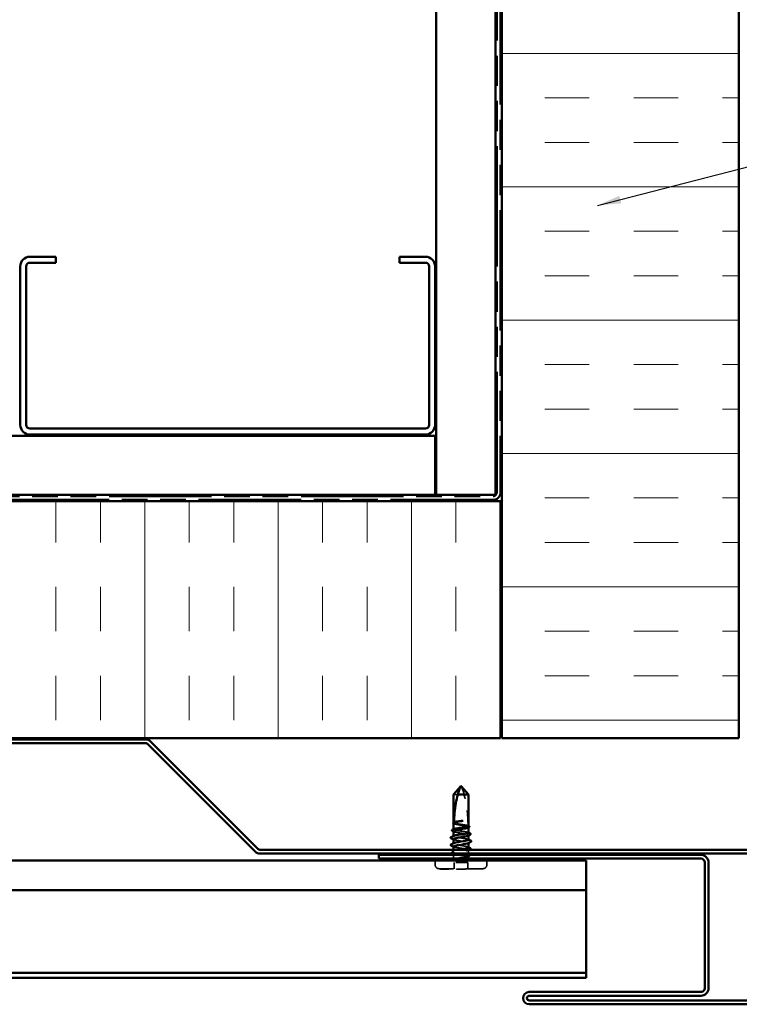
# Model space of a CAD drawing. Units: inches. Extents: x 0 to 60, y -198 to 44.
# Drawn here: x 7 to 13, y -98 to -90 of the extents above; entities that cross this region are included whole.
import ezdxf

# ---------------------------------------------------------------- set-up
doc = ezdxf.new("R2010")
doc.units = ezdxf.units.IN
doc.header["$LTSCALE"] = 2
doc.header["$MEASUREMENT"] = 0
doc.linetypes.add('DASHED', pattern=[0.2067, 0.1654, -0.0413])
doc.linetypes.add('DOUBLE_DASH_CHAIN', pattern=[1.2403, 0.6614, -0.0827, 0.1654, -0.0827, 0.1654, -0.0827])
for name, color, linetype, lineweight in [('Hatch (ANSI)', 7, 'Continuous', 18), ('Hidden (ANSI)', 7, 'DASHED', 35), ('Symbol (ANSI)', 7, 'Continuous', 25), ('Visible (ANSI)', 7, 'Continuous', 50)]:
    doc.layers.add(name, color=color, linetype=linetype, lineweight=lineweight)
doc.styles.add('Note Text (ANSI)', font='tahoma.ttf')
doc.dimstyles.new('Default (ANSI)$7', dxfattribs={"dimscale": 2, "dimtxt": 0.12, "dimasz": 0.098425, "dimexe": 0.125, "dimexo": 0.0625, "dimgap": 0.031496, "dimtad": 0, "dimtih": 1, "dimtoh": 1, "dimrnd": 1e-08, "dimzin": 4, "dimdsep": 46, "dimtxsty": 'Note Text (ANSI)', "dimcen": 0.09, "dimdle": 0.393701, "dimclrd": 256, "dimclre": 256, "dimclrt": 256, "dimadec": 0, "dimazin": 1, "dimtfac": 1, "dimtofl": 0, "dimtmove": 0, "dimatfit": 3, "dimfxl": 1, "dimtolj": 1, "dimtzin": 4, "dimlwd": -1, "dimlwe": -1, "dimarcsym": 0})

msp = doc.modelspace()

# ---------------------------------------------------------------- hatches: boundary and pattern name
at = {"layer": 'Hatch (ANSI)', "true_color": 0x804000}
h = msp.add_hatch(dxfattribs=at)
h.set_pattern_fill('AR-SAND', color=36, scale=2, angle=45, style=0, pattern_type=2)
h.set_pattern_definition([(82.5, (0.496, -104.6243), (-2.81403, 2.63585), [0, -3.04, 0, -3.4, 0, -3.25]), (52.5, (0.496, -104.6243), (-1.4883, 6.494), [0, -1.64, 0, -2.74, 0, -1.05]), (12.5, (-1.2436, -106.3637), (4.39606, 4.41206), [0, -1, 0, -3.6, 0, -4.7]), (2.5, (-1.2436, -106.364), (3.0101, 5.4925), [0, -0.5, 0, -2.36, 0, -2.7])])
h.paths.add_polyline_path([(11.33037, -81.78939), (11.33037, -93.72346), (10.83037, -93.72346), (10.83037, -81.78939)])
at = {"layer": 'Hatch (ANSI)', "true_color": 0x0080ff}
h = msp.add_hatch(dxfattribs=at)
h.set_pattern_fill('INSUL', color=150, scale=3, style=0)
h.set_pattern_definition([(0, (0.4959, -104.6243), (0, 1.125), []), (0, (0.4959, -104.2493), (0, 1.125), [0.375, -0.375]), (0, (0.4959, -103.8743), (0, 1.125), [0.375, -0.375])])
h.paths.add_polyline_path([(13.38237, -81.78939), (13.38237, -95.77546), (11.38237, -95.77546), (11.38237, -81.78939)])
h = msp.add_hatch(dxfattribs=at)
h.set_pattern_fill('INSUL', color=150, scale=3, angle=90, style=0)
h.set_pattern_definition([(90, (0.4959, -104.6243), (-1.125, 7e-17), []), (90, (0.1209, -104.6243), (-1.125, 7e-17), [0.375, -0.375]), (90, (-0.2541, -104.6243), (-1.125, 7e-17), [0.375, -0.375])])
h.paths.add_polyline_path([(3.20953, -93.77546), (11.37237, -93.77546), (11.37237, -95.77546), (3.20953, -95.77546)])

# ---------------------------------------------------------------- linework, layer by layer
at = {"layer": 'Hidden (ANSI)', "ltscale": 0.053818}
msp.add_line((11.01233, -96.25095), (10.97637, -96.25095), dxfattribs=at)
at = {"layer": 'Hidden (ANSI)', "ltscale": 0.000863298}
msp.add_line((10.97637, -96.48829), (10.97637, -96.48703), dxfattribs=at)
at = {"layer": 'Hidden (ANSI)', "ltscale": 0.001255}
for p, q in [((11.10137, -96.52812), (11.10137, -96.52634)), ((11.10137, -96.59554), (11.10137, -96.59376))]:
    msp.add_line(p, q, dxfattribs=at)
at = {"layer": 'Hidden (ANSI)', "ltscale": 0.000866379}
msp.add_line((10.97637, -96.54488), (10.97637, -96.54361), dxfattribs=at)
at = {"layer": 'Hidden (ANSI)', "ltscale": 0.000866325}
msp.add_line((10.97637, -96.60146), (10.97637, -96.6002), dxfattribs=at)
at = {"layer": 'Hidden (ANSI)', "ltscale": 0.001053}
for p, q in [((10.97637, -96.66346), (10.97637, -96.66195)), ((11.10137, -96.65998), (11.10137, -96.65846))]:
    msp.add_line(p, q, dxfattribs=at)
at = {"layer": 'Hidden (ANSI)', "ltscale": 0.010119}
msp.add_line((10.97637, -96.73088), (10.97637, -96.71746), dxfattribs=at)
at = {"layer": 'Hidden (ANSI)', "ltscale": 0.002501}
msp.add_line((10.97637, -96.74946), (10.97637, -96.74605), dxfattribs=at)
at = {"layer": 'Hidden (ANSI)', "ltscale": 0.010947}
msp.add_line((10.97637, -96.77396), (10.97637, -96.75946), dxfattribs=at)
at = {"layer": 'Hidden (ANSI)', "ltscale": 0.024057}
msp.add_line((11.10137, -96.74946), (11.10137, -96.71776), dxfattribs=at)
at = {"layer": 'Hidden (ANSI)', "ltscale": 0.003801}
msp.add_line((11.10137, -96.76458), (11.10137, -96.75946), dxfattribs=at)
at = {"layer": 'Hidden (ANSI)', "ltscale": 0.022756}
for p, q in [((10.82012, -96.84146), (10.82012, -96.81146)), ((11.25762, -96.84146), (11.25762, -96.81146))]:
    msp.add_line(p, q, dxfattribs=at)
at = {"layer": 'Hidden (ANSI)', "ltscale": 0.085992}
msp.add_line((11.09537, -96.82446), (10.98237, -96.82446), dxfattribs=at)
at = {"layer": 'Hidden (ANSI)', "ltscale": 0.039518}
for p, q in [((10.98237, -96.87646), (10.98237, -96.82446)), ((11.09537, -96.87646), (11.09537, -96.82446))]:
    msp.add_line(p, q, dxfattribs=at)
at = {"layer": 'Hidden (ANSI)', "ltscale": 0.439708}
msp.add_line((11.22262, -96.87646), (10.85512, -96.87646), dxfattribs=at)
at = {"layer": 'Hidden (ANSI)', "ltscale": 0.003709}
for p, q in [((10.86709, -96.87646), (10.86709, -96.88146)), ((10.87537, -96.87646), (10.87537, -96.88146)), ((10.89511, -96.87646), (10.89511, -96.88146)), ((10.9034, -96.87646), (10.9034, -96.88146)), ((10.93709, -96.87646), (10.93709, -96.88146)), ((11.00207, -96.87646), (11.00207, -96.88146)), ((11.00388, -96.87646), (11.00388, -96.88146)), ((11.00661, -96.87646), (11.00661, -96.88146)), ((11.00797, -96.87646), (11.00797, -96.88146)), ((11.01001, -96.87646), (11.01001, -96.88146)), ((11.01489, -96.87646), (11.01489, -96.88146)), ((11.0192, -96.87646), (11.0192, -96.88146)), ((11.05743, -96.87646), (11.05743, -96.88146)), ((11.06305, -96.87646), (11.06305, -96.88146)), ((11.06651, -96.87646), (11.06651, -96.88146)), ((11.06855, -96.87646), (11.06855, -96.88146)), ((11.07252, -96.87646), (11.07252, -96.88146)), ((11.07456, -96.87646), (11.07456, -96.88146)), ((11.07661, -96.87646), (11.07661, -96.88146))]:
    msp.add_line(p, q, dxfattribs=at)
at = {"layer": 'Hidden (ANSI)', "ltscale": 0.00621}
for p, q in [((10.86709, -96.88146), (10.87537, -96.88146)), ((10.89511, -96.88146), (10.9034, -96.88146))]:
    msp.add_line(p, q, dxfattribs=at)
at = {"layer": 'Hidden (ANSI)', "ltscale": 0.01494}
msp.add_line((10.87537, -96.88146), (10.89511, -96.88146), dxfattribs=at)
at = {"layer": 'Hidden (ANSI)', "ltscale": 0.025572}
msp.add_line((10.9034, -96.88146), (10.93709, -96.88146), dxfattribs=at)
at = {"layer": 'Hidden (ANSI)', "ltscale": 0.008457}
msp.add_line((11.00797, -96.88146), (11.0192, -96.88146), dxfattribs=at)
at = {"layer": 'Hidden (ANSI)', "ltscale": 0.008371}
msp.add_line((11.05743, -96.88146), (11.06855, -96.88146), dxfattribs=at)
at = {"layer": 'Hidden (ANSI)', "ltscale": 0.00146}
msp.add_line((11.07456, -96.88146), (11.07661, -96.88146), dxfattribs=at)
at = {"layer": 'Hidden (ANSI)', "ltscale": 0.234253}
msp.add_arc((10.20415, -96.48396), 0.89222, 0, 19.753024, dxfattribs=at)
at = {"layer": 'Hidden (ANSI)', "ltscale": 0.005884}
msp.add_arc((11.10137, -96.48396), 0.005, 180, 270, dxfattribs=at)
at = {"layer": 'Hidden (ANSI)', "ltscale": 0.000746462}
msp.add_arc((10.95237, -96.67646), 0.001, 116.343304, 180, dxfattribs=at)
at = {"layer": 'Hidden (ANSI)', "ltscale": 0.000613489}
msp.add_arc((10.95237, -96.61446), 0.001, 116.343304, 170, dxfattribs=at)
at = {"layer": 'Hidden (ANSI)', "ltscale": 0.014352}
msp.add_arc((10.94887, -96.77396), 0.0275, 320.478804, 0, dxfattribs=at)
at = {"layer": 'Hidden (ANSI)', "ltscale": 0.014063}
msp.add_arc((11.12887, -96.77396), 0.0275, 180.789005, 219.521196, dxfattribs=at)
at = {"layer": 'Hidden (ANSI)', "ltscale": 0.004111}
for centre, start, end in [((10.83012, -96.81146), 148.331757, 180), ((11.24762, -96.81146), 0, 31.668243)]:
    msp.add_arc(centre, 0.01, start, end, dxfattribs=at)
at = {"layer": 'Hidden (ANSI)', "ltscale": 0.041786}
for centre, start, end in [((10.85512, -96.84146), 180, 270), ((11.22262, -96.84146), 270, 0)]:
    msp.add_arc(centre, 0.035, start, end, dxfattribs=at)
at = {"layer": 'Hidden (ANSI)', "ltscale": 0.003768}
msp.add_open_spline([(10.97637, -96.48829), (10.97789, -96.48754), (10.9794, -96.48679), (10.98092, -96.48604)], degree=3, dxfattribs=at)
at = {"layer": 'Hidden (ANSI)', "ltscale": 0.15104}
msp.add_open_spline([(11.10137, -96.51658), (11.10137, -96.51653), (11.10137, -96.51648), (11.10121, -96.51524), (11.09945, -96.51407), (11.09287, -96.5117), (11.08813, -96.51052), (11.07628, -96.50815), (11.06929, -96.50698), (11.05397, -96.50461), (11.04579, -96.50344), (11.02935, -96.50107), (11.02124, -96.49989), (11.00619, -96.49752), (10.99939, -96.49635), (10.98802, -96.49398), (10.98356, -96.49281), (10.9778, -96.49051), (10.97637, -96.4894), (10.97637, -96.48829)], degree=3, knots=[1.51650298, 1.51650298, 1.51650298, 1.51650298, 1.51935812, 1.51935812, 1.58266471, 1.58266471, 1.6459713, 1.6459713, 1.70927788, 1.70927788, 1.77258447, 1.77258447, 1.83589106, 1.83589106, 1.89919765, 1.89919765, 1.96250424, 1.96250424, 2.02200345, 2.02200345, 2.02200345, 2.02200345], dxfattribs=at)
at = {"layer": 'Hidden (ANSI)', "ltscale": 0.167806}
for points, knots in [([(10.97637, -96.49264), (10.97637, -96.49299), (10.97647, -96.49334), (10.97748, -96.49511), (10.97991, -96.49651), (10.98773, -96.49935), (10.99304, -96.50075), (11.00586, -96.50359), (11.01324, -96.50499), (11.02908, -96.50783), (11.03738, -96.50923), (11.0538, -96.51206), (11.06176, -96.51347), (11.07623, -96.5163), (11.0826, -96.51771), (11.0929, -96.52054), (11.09671, -96.52195), (11.10124, -96.52478), (11.10191, -96.52619), (11.10041, -96.52838), (11.0994, -96.52915), (11.09792, -96.52992)], [0.23956075, 0.23956075, 0.23956075, 0.23956075, 0.25539295, 0.25539295, 0.31924118, 0.31924118, 0.38308942, 0.38308942, 0.44693766, 0.44693766, 0.51078589, 0.51078589, 0.57463413, 0.57463413, 0.63848237, 0.63848237, 0.7023306, 0.7023306, 0.76617884, 0.76617884, 0.80113588, 0.80113588, 0.80113588, 0.80113588]), ([(10.97637, -96.56005), (10.97637, -96.56054), (10.97656, -96.56103), (10.97808, -96.56294), (10.98082, -96.56434), (10.98919, -96.56718), (10.99475, -96.56858), (11.00796, -96.57141), (11.01548, -96.57282), (11.03149, -96.57565), (11.03982, -96.57706), (11.05616, -96.57989), (11.06401, -96.5813), (11.07816, -96.58413), (11.08432, -96.58554), (11.09411, -96.58837), (11.09764, -96.58978), (11.10155, -96.59261), (11.10189, -96.59401), (11.10003, -96.59607), (11.09913, -96.5967), (11.09792, -96.59734)], [1.25488206, 1.25488206, 1.25488206, 1.25488206, 1.27696474, 1.27696474, 1.34081297, 1.34081297, 1.40466121, 1.40466121, 1.46850945, 1.46850945, 1.53235768, 1.53235768, 1.59620592, 1.59620592, 1.66005416, 1.66005416, 1.72390239, 1.72390239, 1.78775063, 1.78775063, 1.81645227, 1.81645227, 1.81645227, 1.81645227])]:
    msp.add_open_spline(points, degree=3, knots=knots, dxfattribs=at)
at = {"layer": 'Hidden (ANSI)', "ltscale": 0.000343546}
msp.add_open_spline([(10.97654, -96.49451), (10.97649, -96.49448), (10.97643, -96.49445), (10.97637, -96.49441)], degree=3, dxfattribs=at)
at = {"layer": 'Hidden (ANSI)', "ltscale": 0.002715}
msp.add_open_spline([(10.97982, -96.49622), (10.97873, -96.49565), (10.97764, -96.49508), (10.97654, -96.49451)], degree=3, dxfattribs=at)
at = {"layer": 'Hidden (ANSI)', "ltscale": 0.008013}
msp.add_open_spline([(10.98092, -96.48604), (10.98095, -96.48597), (10.98098, -96.4859), (10.98102, -96.48581), (10.98103, -96.48578), (10.98105, -96.48574), (10.98105, -96.48572), (10.98107, -96.48568), (10.98108, -96.48565), (10.98109, -96.4856), (10.9811, -96.48558), (10.98114, -96.48548), (10.98115, -96.48542), (10.98121, -96.48522), (10.98124, -96.4851), (10.98129, -96.48487), (10.98131, -96.48477), (10.98132, -96.48468)], degree=3, knots=[0.000119286, 0.000119286, 0.000119286, 0.000119286, 0.00282663, 0.00282663, 0.003984027, 0.003984027, 0.004863334, 0.004863334, 0.005840011, 0.005840011, 0.007207607, 0.007207607, 0.010489213, 0.010489213, 0.017796715, 0.017796715, 0.027079357, 0.027079357, 0.027079357, 0.027079357], dxfattribs=at)
at = {"layer": 'Hidden (ANSI)', "ltscale": 0.002034}
for points in [[(11.09888, -96.51403), (11.09971, -96.51446), (11.10054, -96.51489), (11.10137, -96.51532)], [(11.09888, -96.57062), (11.09971, -96.57105), (11.10054, -96.57148), (11.10137, -96.5719)], [(10.97886, -96.69201), (10.97803, -96.69159), (10.9772, -96.69116), (10.97637, -96.69073)]]:
    msp.add_open_spline(points, degree=3, dxfattribs=at)
at = {"layer": 'Hidden (ANSI)', "ltscale": 0.164664}
msp.add_open_spline([(11.10137, -96.57317), (11.10137, -96.57315), (11.10137, -96.57314), (11.10132, -96.57193), (11.09965, -96.57076), (11.09325, -96.56839), (11.08859, -96.56722), (11.07688, -96.56485), (11.06994, -96.56367), (11.05469, -96.5613), (11.04654, -96.56013), (11.03009, -96.55776), (11.02196, -96.55659), (11.00683, -96.55422), (10.99997, -96.55304), (10.98847, -96.55067), (10.98393, -96.5495), (10.9778, -96.54713), (10.97628, -96.54596), (10.97644, -96.54395), (10.97728, -96.54314), (10.97886, -96.54233)], degree=3, knots=[0.50550126, 0.50550126, 0.50550126, 0.50550126, 0.50645271, 0.50645271, 0.56975929, 0.56975929, 0.63306588, 0.63306588, 0.69637247, 0.69637247, 0.75967906, 0.75967906, 0.82298565, 0.82298565, 0.88629224, 0.88629224, 0.94959882, 0.94959882, 1.01290541, 1.01290541, 1.05657863, 1.05657863, 1.05657863, 1.05657863], dxfattribs=at)
at = {"layer": 'Hidden (ANSI)', "ltscale": 0.002865}
for points in [[(10.97982, -96.56363), (10.97867, -96.56303), (10.97752, -96.56243), (10.97637, -96.56183)], [(11.09792, -96.69359), (11.09907, -96.69419), (11.10022, -96.69479), (11.10137, -96.69539)]]:
    msp.add_open_spline(points, degree=3, dxfattribs=at)
at = {"layer": 'Hidden (ANSI)', "ltscale": 0.013524}
msp.add_open_spline([(10.97637, -96.60146), (10.97637, -96.60061), (10.97721, -96.59976), (10.97886, -96.59891)], degree=3, dxfattribs=at)
at = {"layer": 'Hidden (ANSI)', "ltscale": 0.150885}
msp.add_open_spline([(11.10099, -96.63246), (11.101, -96.63049), (11.0975, -96.62851), (11.09043, -96.62654), (11.07574, -96.62243), (11.04675, -96.61833), (11.02175, -96.61423), (10.99676, -96.61012), (10.97763, -96.60602), (10.97644, -96.60192), (10.97639, -96.60177), (10.97637, -96.60162), (10.97637, -96.60146)], degree=3, knots=[3.1415927, 3.1415927, 3.1415927, 3.1415927, 3.7423459, 3.7423459, 3.7423459, 4.9897945, 4.9897945, 4.9897945, 6.2372432, 6.2372432, 6.2372432, 6.2831853, 6.2831853, 6.2831853, 6.2831853], dxfattribs=at)
at = {"layer": 'Hidden (ANSI)', "ltscale": 0.45129}
msp.add_open_spline([(10.97637, -96.68946), (10.97637, -96.69065), (10.97799, -96.69182), (10.9843, -96.69419), (10.98892, -96.69537), (11.00056, -96.69774), (11.00748, -96.69891), (11.02268, -96.70128), (11.03083, -96.70245), (11.04728, -96.70482), (11.05542, -96.706), (11.07059, -96.70837), (11.07747, -96.70954), (11.08905, -96.71191), (11.09363, -96.71308), (11.09984, -96.71545), (11.10142, -96.71663), (11.10132, -96.719), (11.09965, -96.72017), (11.09325, -96.72254), (11.08859, -96.72371), (11.07688, -96.72608), (11.06994, -96.72726), (11.05469, -96.72963), (11.04654, -96.7308), (11.03009, -96.73317), (11.02196, -96.73434), (11.00683, -96.73671), (10.99997, -96.73789), (10.98847, -96.74026), (10.98393, -96.74143), (10.9778, -96.7438), (10.97628, -96.74497), (10.97647, -96.74734), (10.97819, -96.74852), (10.98468, -96.75089), (10.98938, -96.75206), (11.00116, -96.75443), (11.00813, -96.7556), (11.02341, -96.75797), (11.03157, -96.75915), (11.04802, -96.76152), (11.05614, -96.76269), (11.07123, -96.76506), (11.07806, -96.76623), (11.08906, -96.76851), (11.0933, -96.7696), (11.09929, -96.77179), (11.10099, -96.77287), (11.10131, -96.77396)], degree=3, knots=[0, 0, 0, 0, 0.0633066, 0.0633066, 0.1266132, 0.1266132, 0.1899198, 0.1899198, 0.2532264, 0.2532264, 0.3165329, 0.3165329, 0.3798395, 0.3798395, 0.4431461, 0.4431461, 0.5064527, 0.5064527, 0.5697593, 0.5697593, 0.6330659, 0.6330659, 0.6963725, 0.6963725, 0.7596791, 0.7596791, 0.8229856, 0.8229856, 0.8862922, 0.8862922, 0.9495988, 0.9495988, 1.0129054, 1.0129054, 1.076212, 1.076212, 1.1395186, 1.1395186, 1.2028252, 1.2028252, 1.2661318, 1.2661318, 1.3294384, 1.3294384, 1.3927449, 1.3927449, 1.4511982, 1.4511982, 1.5096515, 1.5096515, 1.5096515, 1.5096515], dxfattribs=at)
at = {"layer": 'Hidden (ANSI)', "ltscale": 0.165724}
msp.add_open_spline([(10.97637, -96.62746), (10.97637, -96.63157), (10.99437, -96.63567), (11.01901, -96.63977), (11.04365, -96.64388), (11.07309, -96.64798), (11.08875, -96.65208), (11.10074, -96.65523), (11.10397, -96.65837), (11.09822, -96.66151)], degree=3, knots=[-6.2831853, -6.2831853, -6.2831853, -6.2831853, -5.0357367, -5.0357367, -5.0357367, -3.788288, -3.788288, -3.788288, -2.8329401, -2.8329401, -2.8329401, -2.8329401], dxfattribs=at)
at = {"layer": 'Hidden (ANSI)', "ltscale": 0.002436}
for points in [[(10.97932, -96.63051), (10.97834, -96.63), (10.97735, -96.62949), (10.97637, -96.62898)], [(11.09842, -96.62942), (11.0994, -96.62993), (11.10038, -96.63044), (11.10137, -96.63095)]]:
    msp.add_open_spline(points, degree=3, dxfattribs=at)
at = {"layer": 'Hidden (ANSI)', "ltscale": 0.014722}
msp.add_open_spline([(10.97637, -96.66346), (10.97637, -96.66245), (10.97747, -96.66143), (10.9795, -96.66042)], degree=3, dxfattribs=at)
at = {"layer": 'Hidden (ANSI)', "ltscale": 0.151683}
msp.add_open_spline([(11.10137, -96.69717), (11.10137, -96.69592), (11.10009, -96.69467), (11.09476, -96.692), (11.09042, -96.6906), (11.07922, -96.68776), (11.07247, -96.68636), (11.05747, -96.68352), (11.04935, -96.68212), (11.03285, -96.67928), (11.02462, -96.67788), (11.00916, -96.67504), (11.00208, -96.67364), (10.99004, -96.6708), (10.98521, -96.6694), (10.98004, -96.66723), (10.97867, -96.66648), (10.97683, -96.66497), (10.97637, -96.66422), (10.97637, -96.66346)], degree=3, knots=[1.15658393, 1.15658393, 1.15658393, 1.15658393, 1.2131165, 1.2131165, 1.27696474, 1.27696474, 1.34081297, 1.34081297, 1.40466121, 1.40466121, 1.46850945, 1.46850945, 1.53235768, 1.53235768, 1.59620592, 1.59620592, 1.63015593, 1.63015593, 1.66410593, 1.66410593, 1.66410593, 1.66410593], dxfattribs=at)
at = {"layer": 'Hidden (ANSI)', "ltscale": 0.030165}
msp.add_open_spline([(10.96537, -96.74169), (10.96413, -96.74106), (10.96322, -96.74043), (10.96219, -96.73878), (10.96219, -96.73769), (10.96322, -96.73607), (10.96409, -96.73545), (10.96527, -96.73484)], degree=3, knots=[0, 0, 0, 0, 0.03466118, 0.03466118, 0.0669916, 0.0669916, 0.10074757, 0.10074757, 0.10074757, 0.10074757], dxfattribs=at)
at = {"layer": 'Hidden (ANSI)', "ltscale": 0.012387}
msp.add_open_spline([(10.96527, -96.73484), (10.97013, -96.73234), (10.97498, -96.72983), (10.97982, -96.7273)], degree=3, dxfattribs=at)
at = {"layer": 'Hidden (ANSI)', "ltscale": 0.011451}
msp.add_open_spline([(10.97886, -96.7486), (10.97437, -96.74629), (10.96987, -96.74398), (10.96537, -96.74169)], degree=3, dxfattribs=at)
at = {"layer": 'Hidden (ANSI)', "ltscale": 0.254323}
msp.add_open_spline([(11.07897, -96.77396), (11.0853, -96.77255), (11.09052, -96.77114), (11.09814, -96.76831), (11.10046, -96.7669), (11.10184, -96.76407), (11.1009, -96.76266), (11.09584, -96.75983), (11.09178, -96.75843), (11.08106, -96.75559), (11.07451, -96.75419), (11.05978, -96.75135), (11.05175, -96.74995), (11.03528, -96.74711), (11.027, -96.74571), (11.01133, -96.74287), (11.00408, -96.74147), (10.99162, -96.73863), (10.98653, -96.73723), (10.9792, -96.73439), (10.97703, -96.73299), (10.97597, -96.73015), (10.97707, -96.72875), (10.98243, -96.72592), (10.98663, -96.72451), (10.99759, -96.72168), (11.00424, -96.72027), (11.01411, -96.71839), (11.01662, -96.71793), (11.01917, -96.71746)], degree=3, knots=[0, 0, 0, 0, 0.06384824, 0.06384824, 0.12769647, 0.12769647, 0.19154471, 0.19154471, 0.25539295, 0.25539295, 0.31924118, 0.31924118, 0.38308942, 0.38308942, 0.44693766, 0.44693766, 0.51078589, 0.51078589, 0.57463413, 0.57463413, 0.63848237, 0.63848237, 0.7023306, 0.7023306, 0.76617884, 0.76617884, 0.83002708, 0.83002708, 0.85094254, 0.85094254, 0.85094254, 0.85094254], dxfattribs=at)
at = {"layer": 'Hidden (ANSI)', "ltscale": 0.059129}
msp.add_open_spline([(11.00701, -96.78896), (11.01346, -96.78736), (11.02251, -96.78534), (11.04274, -96.78124), (11.05208, -96.77946), (11.06742, -96.77643), (11.07353, -96.77518), (11.07897, -96.77396)], degree=3, knots=[0, 0, 0, 0, 0.05358644, 0.05358644, 0.10058535, 0.10058535, 0.13576501, 0.13576501, 0.13576501, 0.13576501], dxfattribs=at)
at = {"layer": 'Hidden (ANSI)', "ltscale": 0.096718}
msp.add_open_spline([(11.10131, -96.77396), (11.10163, -96.77506), (11.10063, -96.77611), (11.09602, -96.7782), (11.0924, -96.77921), (11.08278, -96.78121), (11.07682, -96.78219), (11.06311, -96.78411), (11.05546, -96.78504), (11.04202, -96.78656), (11.03647, -96.78716), (11.02577, -96.78829), (11.02065, -96.78882), (11.01567, -96.78934)], degree=3, knots=[0, 0, 0, 0, 0.05847543, 0.05847543, 0.11803975, 0.11803975, 0.17900334, 0.17900334, 0.24142642, 0.24142642, 0.28383194, 0.28383194, 0.3235286, 0.3235286, 0.3235286, 0.3235286], dxfattribs=at)
at = {"layer": 'Hidden (ANSI)', "ltscale": 0.007563}
msp.add_open_spline([(11.09792, -96.761), (11.10089, -96.76256), (11.10386, -96.76411), (11.10684, -96.76565)], degree=3, dxfattribs=at)
at = {"layer": 'Hidden (ANSI)', "ltscale": 0.004639}
msp.add_open_spline([(11.10441, -96.71746), (11.10257, -96.71841), (11.10072, -96.71936), (11.09888, -96.72031)], degree=3, dxfattribs=at)
at = {"layer": 'Hidden (ANSI)', "ltscale": 0.00649}
msp.add_open_spline([(11.10673, -96.77287), (11.10416, -96.77418), (11.1016, -96.77549), (11.09903, -96.77682)], degree=3, dxfattribs=at)
at = {"layer": 'Hidden (ANSI)', "ltscale": 0.030119}
msp.add_open_spline([(11.10684, -96.76565), (11.10806, -96.76628), (11.10896, -96.76692), (11.11008, -96.76858), (11.11011, -96.76974), (11.10902, -96.7715), (11.10805, -96.77219), (11.10673, -96.77287)], degree=3, knots=[0, 0, 0, 0, 0.03260495, 0.03260495, 0.0657249, 0.0657249, 0.10057619, 0.10057619, 0.10057619, 0.10057619], dxfattribs=at)
at = {"layer": 'Hidden (ANSI)', "ltscale": 0.009483}
msp.add_open_spline([(11.01567, -96.78934), (11.01401, -96.78951), (11.01235, -96.78965), (11.00922, -96.78982), (11.00798, -96.78984), (11.00667, -96.78978), (11.00632, -96.78975), (11.00596, -96.78968), (11.00582, -96.78964), (11.00574, -96.78957), (11.00572, -96.78956), (11.00571, -96.78953), (11.00571, -96.78952), (11.00571, -96.7895), (11.00571, -96.78949), (11.00572, -96.78946), (11.00573, -96.78945), (11.00575, -96.78942), (11.00577, -96.78941), (11.00583, -96.78936), (11.00589, -96.78933), (11.00621, -96.78917), (11.00667, -96.78905), (11.00701, -96.78896)], degree=3, knots=[0, 0, 0, 0, 0.01323445, 0.01323445, 0.026017743, 0.026017743, 0.032396841, 0.032396841, 0.035649458, 0.035649458, 0.036378422, 0.036378422, 0.036819059, 0.036819059, 0.037185053, 0.037185053, 0.037583644, 0.037583644, 0.038225859, 0.038225859, 0.039653304, 0.039653304, 0.046961028, 0.046961028, 0.046961028, 0.046961028], dxfattribs=at)
at = {"layer": 'Hidden (ANSI)', "ltscale": 0.009415}
msp.add_open_spline([(11.00207, -96.88146), (11.00207, -96.88146), (11.00309, -96.88146), (11.00388, -96.88146)], degree=2, dxfattribs=at)
at = {"layer": 'Hidden (ANSI)', "ltscale": 0.007651}
msp.add_open_spline([(11.00388, -96.88146), (11.00462, -96.88146), (11.00672, -96.88146), (11.00797, -96.88146)], degree=2, dxfattribs=at)
at = {"layer": 'Hidden (ANSI)', "ltscale": 0.015159}
msp.add_open_spline([(11.0192, -96.88146), (11.0222, -96.88146), (11.03162, -96.88146), (11.03837, -96.88146)], degree=2, knots=[0.2603009, 0.2603009, 0.2603009, 1, 2, 2, 2], dxfattribs=at)
at = {"layer": 'Hidden (ANSI)', "ltscale": 0.015116}
msp.add_open_spline([(11.03837, -96.88146), (11.04558, -96.88146), (11.05452, -96.88146), (11.05743, -96.88146)], degree=2, knots=[0, 0, 0, 1, 1.7236262, 1.7236262, 1.7236262], dxfattribs=at)
at = {"layer": 'Hidden (ANSI)', "ltscale": 0.007616}
msp.add_open_spline([(11.06855, -96.88146), (11.06963, -96.88146), (11.07161, -96.88146), (11.07252, -96.88146)], degree=2, dxfattribs=at)
at = {"layer": 'Hidden (ANSI)', "ltscale": 0.009588}
msp.add_open_spline([(11.07252, -96.88146), (11.07354, -96.88146), (11.07456, -96.88146), (11.07456, -96.88146)], degree=2, dxfattribs=at)
at = {"layer": 'Visible (ANSI)', "color": 36, "true_color": 0x804000}
for p, q in [((10.83037, -93.72346), (10.83037, -81.78939)), ((11.33037, -81.78939), (11.33037, -93.72346)), ((3.20953, -93.22346), (10.82037, -93.22346)), ((10.82037, -93.22346), (10.82037, -93.72346)), ((10.82037, -93.72346), (3.20953, -93.72346)), ((11.33037, -93.72346), (10.83037, -93.72346))]:
    msp.add_line(p, q, dxfattribs=at)
at = {"layer": 'Visible (ANSI)', "color": 30, "linetype": 'DOUBLE_DASH_CHAIN', "ltscale": 0.768383, "true_color": 0xff8000}
for p, q in [((11.34037, -93.70221), (11.34037, -81.78939)), ((11.37237, -81.78939), (11.37237, -93.70221))]:
    msp.add_line(p, q, dxfattribs=at)
at = {"layer": 'Visible (ANSI)', "color": 150, "true_color": 0x0080ff}
for p, q in [((11.38237, -95.77546), (11.38237, -81.78939)), ((13.38237, -81.78939), (13.38237, -95.77546)), ((3.20953, -93.77546), (11.37237, -93.77546)), ((11.37237, -93.77546), (11.37237, -95.77546)), ((11.37237, -95.77546), (3.20953, -95.77546)), ((13.38237, -95.77546), (11.38237, -95.77546))]:
    msp.add_line(p, q, dxfattribs=at)
at = {"layer": 'Visible (ANSI)', "color": 8, "true_color": 0x808080}
for p, q in [((7.40162, -91.71346), (7.62037, -91.71346)), ((7.62037, -91.76346), (7.40162, -91.76346)), ((7.62037, -91.71346), (7.62037, -91.76346)), ((10.52037, -91.76346), (10.52037, -91.71346)), ((10.52037, -91.71346), (10.73912, -91.71346)), ((10.73912, -91.76346), (10.52037, -91.76346)), ((7.32037, -93.13221), (7.32037, -91.79471)), ((7.37037, -91.79471), (7.37037, -93.13221)), ((10.77037, -93.13221), (10.77037, -91.79471)), ((10.82037, -91.79471), (10.82037, -93.13221)), ((7.40162, -93.16346), (10.73912, -93.16346)), ((10.73912, -93.21346), (7.40162, -93.21346))]:
    msp.add_line(p, q, dxfattribs=at)
at = {"layer": 'Visible (ANSI)', "color": 30, "linetype": 'DOUBLE_DASH_CHAIN', "ltscale": 0.653035, "true_color": 0xff8000}
for p, q in [((3.20953, -93.73346), (11.30912, -93.73346)), ((11.30912, -93.76546), (3.20953, -93.76546))]:
    msp.add_line(p, q, dxfattribs=at)
at = {"layer": 'Visible (ANSI)', "color": 96, "true_color": 0x008000}
for p, q in [((3.20953, -95.78546), (8.37532, -95.78546)), ((8.37532, -95.81746), (3.20953, -95.81746)), ((9.30174, -96.73094), (8.39742, -95.82662)), ((8.42005, -95.80399), (9.32437, -96.70831)), ((9.34647, -96.71746), (14.29312, -96.71746)), ((14.29312, -96.74946), (9.34647, -96.74946))]:
    msp.add_line(p, q, dxfattribs=at)
at = {"layer": 'Visible (ANSI)'}
for p, q in [((10.97637, -96.25095), (11.03387, -96.18242)), ((11.03887, -96.17646), (11.03387, -96.18242)), ((11.03887, -96.17646), (11.04387, -96.18242)), ((11.10137, -96.25095), (11.04387, -96.18242)), ((10.97637, -96.48703), (10.97637, -96.25095)), ((11.10137, -96.25095), (11.01233, -96.25095)), ((11.10137, -96.48896), (11.10137, -96.25095)), ((10.97637, -96.54361), (10.97637, -96.49264)), ((11.10137, -96.51658), (11.10137, -96.48896)), ((10.97637, -96.6002), (10.97637, -96.56005)), ((11.10137, -96.57317), (11.10137, -96.52812)), ((11.10137, -96.63246), (11.10137, -96.59554)), ((10.97637, -96.66195), (10.97637, -96.62746)), ((10.97637, -96.71746), (10.97637, -96.68946)), ((11.10137, -96.69717), (11.10137, -96.65998)), ((10.97637, -96.75946), (10.97637, -96.74946)), ((11.10137, -96.75946), (11.10137, -96.74946)), ((11.24762, -96.80146), (10.83012, -96.80146))]:
    msp.add_line(p, q, dxfattribs=at)
at = {"layer": 'Visible (ANSI)', "color": 1, "true_color": 0xff0000}
for p, q in [((10.34537, -96.79146), (10.34537, -96.75946)), ((10.34537, -96.75946), (13.06412, -96.75946)), ((13.06412, -96.79146), (10.34537, -96.79146)), ((13.09537, -97.88521), (13.09537, -96.82271)), ((13.12737, -96.82271), (13.12737, -97.88521)), ((11.61537, -97.91646), (13.06412, -97.91646)), ((13.06412, -97.94846), (11.61537, -97.94846)), ((11.61537, -97.98846), (15.56412, -97.98846)), ((15.56412, -98.02046), (11.61537, -98.02046))]:
    msp.add_line(p, q, dxfattribs=at)
at = {"layer": 'Visible (ANSI)', "color": 5, "true_color": 0x0000ff}
for p, q in [((12.09537, -96.80621), (3.20953, -96.80621)), ((12.09537, -96.80621), (12.09537, -97.05621)), ((12.09537, -97.05621), (3.20953, -97.05621)), ((12.09537, -97.11871), (12.09537, -97.05621)), ((12.09537, -97.69371), (12.09537, -97.11871)), ((3.20953, -97.75621), (12.09537, -97.75621)), ((12.09537, -97.75621), (12.09537, -97.69371)), ((12.09537, -97.75621), (12.09537, -97.79621)), ((12.09537, -97.79621), (3.20953, -97.79621))]:
    msp.add_line(p, q, dxfattribs=at)
at = {"layer": 'Visible (ANSI)', "color": 8, "true_color": 0x808080}
for centre, radius, start, end in [((7.40162, -91.79471), 0.08125, 90, 180), ((7.40162, -91.79471), 0.03125, 90, 180), ((10.73912, -91.79471), 0.08125, 0, 90), ((10.73912, -91.79471), 0.03125, 0, 90), ((7.40162, -93.13221), 0.08125, 180, 270), ((7.40162, -93.13221), 0.03125, 180, 270), ((10.73912, -93.13221), 0.08125, 270, 0), ((10.73912, -93.13221), 0.03125, 270, 0)]:
    msp.add_arc(centre, radius, start, end, dxfattribs=at)
at = {"layer": 'Visible (ANSI)', "color": 30, "linetype": 'DOUBLE_DASH_CHAIN', "ltscale": 0.006133, "true_color": 0xff8000}
msp.add_arc((11.30912, -93.70221), 0.03125, 270, 0, dxfattribs=at)
at = {"layer": 'Visible (ANSI)', "color": 30, "linetype": 'DOUBLE_DASH_CHAIN', "ltscale": 0.012515, "true_color": 0xff8000}
msp.add_arc((11.30912, -93.70221), 0.06325, 270, 0, dxfattribs=at)
at = {"layer": 'Visible (ANSI)', "color": 96, "true_color": 0x008000}
for centre, radius, start, end in [((8.37532, -95.84871), 0.06325, 45, 90), ((8.37532, -95.84871), 0.03125, 45, 90), ((9.34647, -96.68621), 0.06325, 225, 270), ((9.34647, -96.68621), 0.03125, 225, 270)]:
    msp.add_arc(centre, radius, start, end, dxfattribs=at)
at = {"layer": 'Visible (ANSI)'}
for centre, radius, start, end in [((10.95237, -96.61446), 0.001, 170, 243.656696), ((10.95237, -96.67646), 0.001, 180, 243.656696), ((10.83012, -96.81146), 0.01, 90, 148.331757), ((10.94887, -96.77396), 0.0275, 270, 320.478804), ((11.12887, -96.77396), 0.0275, 219.521196, 270), ((11.24762, -96.81146), 0.01, 31.668243, 90)]:
    msp.add_arc(centre, radius, start, end, dxfattribs=at)
at = {"layer": 'Visible (ANSI)', "color": 1, "true_color": 0xff0000}
for centre, radius, start, end in [((13.06412, -96.82271), 0.06325, 0, 90), ((13.06412, -96.82271), 0.03125, 0, 90), ((11.61537, -97.96846), 0.052, 90, 270), ((13.06412, -97.88521), 0.03125, 270, 0), ((13.06412, -97.88521), 0.06325, 270, 0), ((11.61537, -97.96846), 0.02, 90, 270)]:
    msp.add_arc(centre, radius, start, end, dxfattribs=at)
at = {"layer": 'Visible (ANSI)'}
for points, knots in [([(11.01233, -96.25095), (11.01466, -96.24236), (11.01706, -96.23398), (11.02208, -96.2174), (11.02447, -96.20991), (11.02824, -96.19855), (11.02944, -96.19505), (11.03126, -96.18977), (11.03184, -96.18813), (11.0327, -96.18569), (11.03297, -96.18493), (11.03337, -96.18382), (11.0335, -96.18347), (11.03367, -96.18297), (11.03373, -96.18281), (11.03383, -96.18254), (11.03387, -96.18242), (11.03387, -96.18242)], [1.49395323, 1.49395323, 1.49395323, 1.49395323, 1.61153377, 1.61153377, 1.72664333, 1.72664333, 1.78419811, 1.78419811, 1.81297549, 1.81297549, 1.82736419, 1.82736419, 1.83455854, 1.83455854, 1.83815571, 1.83815571, 1.84175288, 1.84175288, 1.84175288, 1.84175288]), ([(11.01233, -96.25095), (11.00583, -96.27498), (11.00027, -96.29958), (10.98598, -96.37814), (10.98137, -96.43252), (10.98137, -96.48396)], [3.02894086, 3.02894086, 3.02894086, 3.02894086, 3.20909438, 3.20909438, 3.60107681, 3.60107681, 3.60107681, 3.60107681]), ([(10.97637, -96.49441), (10.97526, -96.49382), (10.97442, -96.49321), (10.97327, -96.49171), (10.97305, -96.49069), (10.97358, -96.48928), (10.97394, -96.48881), (10.97498, -96.48784), (10.97574, -96.48735), (10.97669, -96.48686)], [0.00147848, 0.00147848, 0.00147848, 0.00147848, 0.030021506, 0.030021506, 0.059359128, 0.059359128, 0.077310106, 0.077310106, 0.100434076, 0.100434076, 0.100434076, 0.100434076]), ([(11.03335, -96.47673), (11.02512, -96.47815), (11.01712, -96.47955), (11.0025, -96.48239), (10.99602, -96.48379), (10.98548, -96.48663), (10.98152, -96.48803), (10.97729, -96.49052), (10.97637, -96.49158), (10.97637, -96.49264)], [0, 0, 0, 0, 0.06384824, 0.06384824, 0.12769647, 0.12769647, 0.19154471, 0.19154471, 0.23956075, 0.23956075, 0.23956075, 0.23956075]), ([(10.97886, -96.54233), (10.97957, -96.54196), (10.98043, -96.5416), (10.98468, -96.54004), (10.98938, -96.53887), (11.00116, -96.5365), (11.00813, -96.53533), (11.02341, -96.53296), (11.03157, -96.53178), (11.04802, -96.52941), (11.05614, -96.52824), (11.07123, -96.52587), (11.07806, -96.5247), (11.0895, -96.52233), (11.09399, -96.52115), (11.09989, -96.51884), (11.10137, -96.51772), (11.10137, -96.51658)], [1.05657863, 1.05657863, 1.05657863, 1.05657863, 1.076212, 1.076212, 1.13951859, 1.13951859, 1.20282518, 1.20282518, 1.26613177, 1.26613177, 1.32943835, 1.32943835, 1.39274494, 1.39274494, 1.45605153, 1.45605153, 1.51650298, 1.51650298, 1.51650298, 1.51650298]), ([(10.98132, -96.48468), (10.98145, -96.48463), (10.98159, -96.48458), (10.98506, -96.48335), (10.98984, -96.48218), (11.00089, -96.47998), (11.00675, -96.47898), (11.01953, -96.47696), (11.02636, -96.47595), (11.03335, -96.47494)], [2.0864577, 2.0864577, 2.0864577, 2.0864577, 2.08911741, 2.08911741, 2.152424, 2.152424, 2.20642185, 2.20642185, 2.2604197, 2.2604197, 2.2604197, 2.2604197]), ([(11.03335, -96.47494), (11.03978, -96.47401), (11.04487, -96.47335), (11.04951, -96.47282), (11.05086, -96.47269), (11.05204, -96.47261), (11.05251, -96.47259), (11.05293, -96.4726), (11.05303, -96.47261), (11.05313, -96.47263), (11.05316, -96.47264), (11.05318, -96.47266), (11.05319, -96.47266), (11.05319, -96.47267), (11.05319, -96.47267), (11.0532, -96.47268), (11.0532, -96.47268), (11.05319, -96.47269), (11.05319, -96.47269), (11.05319, -96.47271), (11.05318, -96.47271), (11.05317, -96.47273), (11.05315, -96.47274), (11.05307, -96.47279), (11.05298, -96.47283), (11.05245, -96.47303), (11.05155, -96.47326), (11.04727, -96.47423), (11.04116, -96.47539), (11.03335, -96.47673)], [0, 0, 0, 0, 0.04971404, 0.04971404, 0.07761009, 0.07761009, 0.08378978, 0.08378978, 0.08544765, 0.08544765, 0.08612904, 0.08612904, 0.08634833, 0.08634833, 0.08648729, 0.08648729, 0.0866091, 0.0866091, 0.08675452, 0.08675452, 0.08700825, 0.08700825, 0.0876235, 0.0876235, 0.08978953, 0.08978953, 0.10145355, 0.10145355, 0.13226288, 0.13226288, 0.13226288, 0.13226288]), ([(11.10673, -96.51806), (11.10794, -96.51869), (11.10885, -96.51932), (11.11004, -96.52094), (11.11014, -96.5221), (11.10911, -96.52391), (11.10815, -96.5246), (11.10684, -96.52528)], [0, 0, 0, 0, 0.03200732, 0.03200732, 0.06540271, 0.06540271, 0.10057508, 0.10057508, 0.10057508, 0.10057508]), ([(10.96527, -96.55608), (10.96404, -96.55545), (10.96314, -96.55481), (10.96216, -96.55311), (10.96223, -96.55204), (10.96329, -96.55046), (10.96417, -96.54985), (10.96537, -96.54924)], [0, 0, 0, 0, 0.03523374, 0.03523374, 0.06729802, 0.06729802, 0.10074854, 0.10074854, 0.10074854, 0.10074854]), ([(11.09792, -96.52992), (11.0967, -96.53056), (11.09517, -96.5312), (11.08929, -96.53326), (11.08385, -96.53467), (11.07084, -96.5375), (11.06339, -96.5389), (11.04746, -96.54174), (11.03914, -96.54314), (11.02276, -96.54598), (11.01485, -96.54738), (11.00054, -96.55022), (10.99427, -96.55162), (10.98423, -96.55446), (10.98055, -96.55586), (10.97706, -96.55821), (10.97637, -96.55913), (10.97637, -96.56005)], [0.80113588, 0.80113588, 0.80113588, 0.80113588, 0.83002708, 0.83002708, 0.89387531, 0.89387531, 0.95772355, 0.95772355, 1.02157179, 1.02157179, 1.08542003, 1.08542003, 1.14926826, 1.14926826, 1.2131165, 1.2131165, 1.25488206, 1.25488206, 1.25488206, 1.25488206]), ([(11.09792, -96.59734), (11.09644, -96.59811), (11.09449, -96.59889), (11.08779, -96.60109), (11.08211, -96.60249), (11.06871, -96.60533), (11.06112, -96.60673), (11.04504, -96.60957), (11.0367, -96.61097), (11.02041, -96.61381), (11.01262, -96.61521), (10.99863, -96.61805), (10.99258, -96.61945), (10.98411, -96.62197), (10.98124, -96.62306), (10.97736, -96.62527), (10.97637, -96.62636), (10.97637, -96.62746)], [1.81645227, 1.81645227, 1.81645227, 1.81645227, 1.85159887, 1.85159887, 1.9154471, 1.9154471, 1.97929534, 1.97929534, 2.04314358, 2.04314358, 2.10699181, 2.10699181, 2.17084005, 2.17084005, 2.22045387, 2.22045387, 2.27006769, 2.27006769, 2.27006769, 2.27006769]), ([(10.97886, -96.59891), (10.9795, -96.59858), (10.98026, -96.59825), (10.9843, -96.59674), (10.98892, -96.59556), (11.00056, -96.59319), (11.00748, -96.59202), (11.02268, -96.58965), (11.03083, -96.58848), (11.04728, -96.58611), (11.05542, -96.58493), (11.07059, -96.58256), (11.07747, -96.58139), (11.08905, -96.57902), (11.09363, -96.57785), (11.0998, -96.57549), (11.10137, -96.57434), (11.10137, -96.57317)], [0.04558347, 0.04558347, 0.04558347, 0.04558347, 0.06330659, 0.06330659, 0.12661318, 0.12661318, 0.18991976, 0.18991976, 0.25322635, 0.25322635, 0.31653294, 0.31653294, 0.37983953, 0.37983953, 0.44314612, 0.44314612, 0.50550126, 0.50550126, 0.50550126, 0.50550126]), ([(11.118, -96.58039), (11.11925, -96.58103), (11.12016, -96.58167), (11.12146, -96.58414), (11.12016, -96.58584), (11.11807, -96.58691)], [0, 0, 0, 0, 0.03735618, 0.03735618, 0.10062196, 0.10062196, 0.10062196, 0.10062196]), ([(10.95137, -96.67646), (10.95137, -96.67538), (10.95215, -96.67455), (10.95346, -96.6737), (10.95378, -96.67352), (10.95412, -96.67335)], [0, 0, 0, 0, 0.039497295, 0.039497295, 0.050509651, 0.050509651, 0.050509651, 0.050509651]), ([(10.95139, -96.61429), (10.95148, -96.61374), (10.95178, -96.61327), (10.95266, -96.61237), (10.95331, -96.61194), (10.95414, -96.61153)], [0, 0, 0, 0, 0.020418023, 0.020418023, 0.046346329, 0.046346329, 0.046346329, 0.046346329]), ([(11.09822, -96.66151), (11.09646, -96.66247), (11.09387, -96.66343), (11.09043, -96.66439), (11.07574, -96.6685), (11.04675, -96.6726), (11.02175, -96.6767), (10.99676, -96.6808), (10.97763, -96.68491), (10.97644, -96.68901), (10.97639, -96.68916), (10.97637, -96.68931), (10.97637, -96.68946)], [-2.8329401, -2.8329401, -2.8329401, -2.8329401, -2.5408394, -2.5408394, -2.5408394, -1.2933908, -1.2933908, -1.2933908, -0.0459422, -0.0459422, -0.0459422, 0, 0, 0, 0]), ([(10.9795, -96.66042), (10.98568, -96.65733), (11.00047, -96.65424), (11.01901, -96.65116), (11.04365, -96.64705), (11.07309, -96.64295), (11.08875, -96.63885), (11.09687, -96.63672), (11.10097, -96.63459), (11.10099, -96.63246)], [0.3086526, 0.3086526, 0.3086526, 0.3086526, 1.2474486, 1.2474486, 1.2474486, 2.4948973, 2.4948973, 2.4948973, 3.1415927, 3.1415927, 3.1415927, 3.1415927]), ([(11.12362, -96.64235), (11.12489, -96.64299), (11.12581, -96.64364), (11.12681, -96.64616), (11.12552, -96.64762), (11.12362, -96.64858)], [0, 0, 0, 0, 0.0403469, 0.0403469, 0.10084459, 0.10084459, 0.10084459, 0.10084459]), ([(11.01917, -96.71746), (11.02442, -96.71652), (11.02989, -96.71557), (11.04368, -96.7132), (11.05193, -96.71179), (11.0675, -96.70896), (11.07467, -96.70755), (11.08692, -96.70472), (11.09188, -96.70331), (11.09893, -96.70048), (11.10093, -96.69908), (11.10135, -96.6975), (11.10137, -96.69733), (11.10137, -96.69717)], [0.85094254, 0.85094254, 0.85094254, 0.85094254, 0.89387531, 0.89387531, 0.95772355, 0.95772355, 1.02157179, 1.02157179, 1.08542003, 1.08542003, 1.14926826, 1.14926826, 1.15658393, 1.15658393, 1.15658393, 1.15658393]), ([(11.11807, -96.70402), (11.11933, -96.70466), (11.12024, -96.70531), (11.12144, -96.70784), (11.1201, -96.70947), (11.118, -96.71054)], [0, 0, 0, 0, 0.03790695, 0.03790695, 0.10063582, 0.10063582, 0.10063582, 0.10063582])]:
    msp.add_open_spline(points, degree=3, knots=knots, dxfattribs=at)
for points in [[(10.97669, -96.48686), (10.97824, -96.48606), (10.97979, -96.48526), (10.98135, -96.48446)], [(10.98137, -96.48396), (10.98137, -96.48421), (10.98135, -96.48445), (10.98132, -96.48468)], [(11.10684, -96.52528), (11.10386, -96.52682), (11.10089, -96.52837), (11.09792, -96.52992)], [(11.10137, -96.51532), (11.10315, -96.51623), (11.10494, -96.51715), (11.10673, -96.51806)], [(10.95414, -96.61153), (10.96239, -96.60735), (10.97064, -96.60315), (10.97886, -96.59891)], [(10.97637, -96.56183), (10.97268, -96.5599), (10.96898, -96.55799), (10.96527, -96.55608)], [(10.96537, -96.54924), (10.96987, -96.54695), (10.97437, -96.54464), (10.97886, -96.54233)], [(11.11807, -96.58691), (11.11134, -96.59036), (11.10462, -96.59383), (11.09792, -96.59734)], [(11.10137, -96.5719), (11.1069, -96.57475), (11.11245, -96.57757), (11.118, -96.58039)], [(10.95412, -96.61758), (10.95254, -96.61678), (10.95137, -96.61585), (10.95137, -96.61446)], [(10.95414, -96.6794), (10.95267, -96.67866), (10.9516, -96.67788), (10.95139, -96.67664)], [(10.97637, -96.62898), (10.96897, -96.62515), (10.96155, -96.62136), (10.95412, -96.61758)], [(10.95412, -96.67335), (10.96254, -96.66907), (10.97095, -96.66477), (10.97932, -96.66042)], [(10.97637, -96.69073), (10.96897, -96.68693), (10.96156, -96.68316), (10.95414, -96.6794)], [(11.12362, -96.64858), (11.1152, -96.65286), (11.10679, -96.65716), (11.09842, -96.66151)], [(11.10137, -96.63095), (11.10877, -96.63478), (11.11619, -96.63857), (11.12362, -96.64235)], [(11.10137, -96.69539), (11.10693, -96.69829), (11.1125, -96.70116), (11.11807, -96.70402)], [(11.118, -96.71054), (11.11346, -96.71284), (11.10893, -96.71515), (11.10441, -96.71746)]]:
    msp.add_open_spline(points, degree=3, dxfattribs=at)

# ---------------------------------------------------------------- leaders
at = {"layer": 'Symbol (ANSI)', "annotation_type": 0, "has_hookline": 1, "hookline_direction": 0, "text_width": 4.77361}
msp.add_leader([(12.19163, -91.2804), (16.90689, -90.066)], dimstyle='Default (ANSI)$7', override={"dimtad": 0}, dxfattribs=at)

doc.saveas('drawing.dxf')
